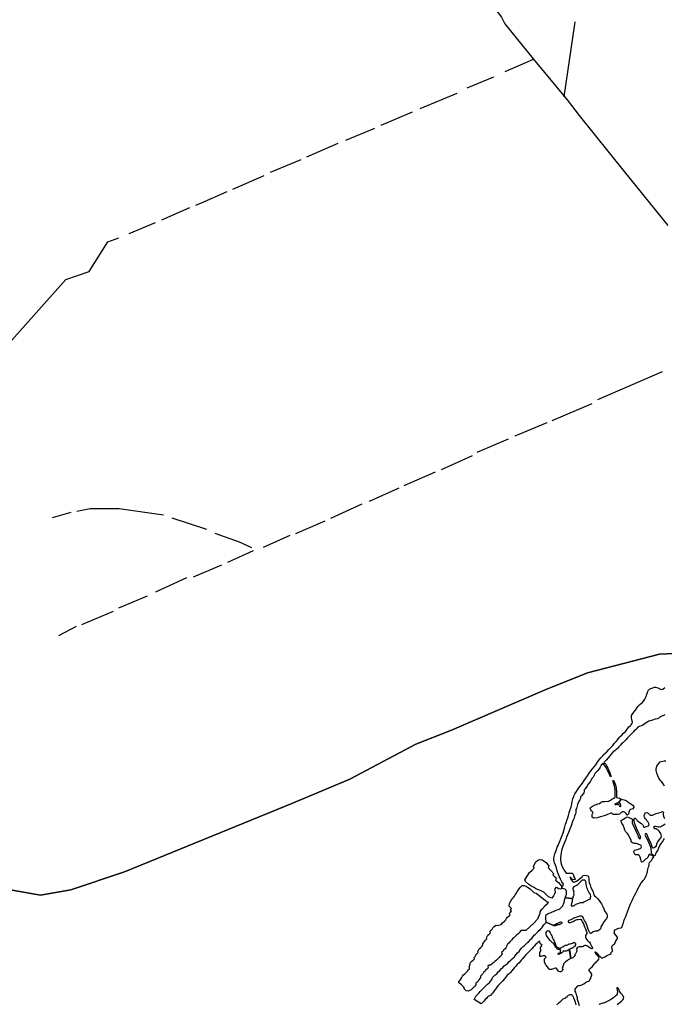
# Model space of a CAD drawing. Extents: x 662000 to 682603, y 7162645 to 7195542.
# Drawn here: x 676926 to 679002, y 7175735 to 7178905 of the extents above; entities that cross this region are included whole.
import ezdxf

# ---------------------------------------------------------------- set-up
doc = ezdxf.new("R2010")
doc.units = 0
doc.header["$MEASUREMENT"] = 0
doc.layers.add('hidrografia', color=7, linetype='Continuous')

msp = doc.modelspace()

# ---------------------------------------------------------------- linework, layer by layer
at = {"layer": 'hidrografia', "color": 4}
for points in [[(678369.65, 7179052.74), (678393.2, 7179027.42), (678411.79, 7179002.17), (678441.94, 7178959.39), (678477.53, 7178912.63), (678488.39, 7178892.17), (678579.81, 7178779.34), (678689.13, 7178647.01), (678727.48, 7178596.82), (678872.92, 7178416.23)], [(678679.84, 7178657.1), (678715.41, 7178898.62)], [(678489.34, 7178737.71), (678580.54, 7178778.46)], [(678367.58, 7178685.27), (678452.9, 7178720.82)], [(678215.61, 7178618.62), (678334.7, 7178668.39)], [(678090.11, 7178565.9), (678190.54, 7178608.01)], [(677976.09, 7178517.3), (678069.41, 7178555.52)], [(677850.83, 7178463.02), (677951.11, 7178507.36)], [(677733.91, 7178413.77), (677832.23, 7178454.78)], [(677612.31, 7178359.53), (677713.58, 7178403.63)], [(678872.92, 7178416.23), (679012.92, 7178242.03)], [(677493.67, 7178307.94), (677510.95, 7178315.38), (677593.98, 7178351.76)], [(677384.18, 7178260.76), (677474.15, 7178300.14)], [(677278.29, 7178217.25), (677363.31, 7178252.3)], [(676865.97, 7177834.31), (677074.11, 7178068.41), (677149.82, 7178094.42), (677209.46, 7178189.65), (677245.14, 7178202.56)], [(678994.71, 7177770.92), (678787.32, 7177681.48)], [(678768.36, 7177668.75), (678640.09, 7177613.92)], [(678623.59, 7177607.13), (678520.62, 7177563.98)], [(678499.67, 7177555), (678398.1, 7177512.02)], [(678383.54, 7177501.32), (678282.89, 7177456.23)], [(678263.76, 7177448.73), (678163.42, 7177404.33)], [(678147.25, 7177396.56), (678051.09, 7177354.48)], [(677090.62, 7177318.02), (677030.16, 7177301.14)], [(677389.49, 7177310.05), (677246.77, 7177330.04), (677153.34, 7177330.04), (677109.79, 7177321.76)], [(678027.41, 7177345.48), (677926.46, 7177298.87)], [(677528.42, 7177264.28), (677417.11, 7177300.72)], [(677908.48, 7177290.43), (677814.53, 7177250.31)], [(677674.07, 7177204.9), (677633.82, 7177223.26), (677555.9, 7177250.81)], [(677795.78, 7177244.05), (677710.49, 7177205.81)], [(677678.39, 7177194.86), (677594.7, 7177157.87)], [(677575.6, 7177148.85), (677484.17, 7177110.51)], [(677463.21, 7177107.8), (677362.82, 7177062.54)], [(677336.66, 7177049.64), (677243.66, 7177010.22)], [(677226.45, 7177000.03), (677125.48, 7176956.5)], [(677107.82, 7176952.01), (677051.17, 7176921.82)], [(678805.48, 7176511.02), (678799.21, 7176504.68), (678796.89, 7176500.68), (678794.25, 7176496.65), (678791.78, 7176493.45), (678785.77, 7176485.92), (678779.85, 7176478.96), (678777.51, 7176474.96), (678772.67, 7176466.94), (678770.06, 7176463.72), (678765.66, 7176455.72), (678762.76, 7176451.62), (678757.37, 7176444.36), (678752.64, 7176436.46), (678747.33, 7176429.23), (678744.22, 7176425.21), (678743.99, 7176420.46), (678743.15, 7176416.48), (678740.62, 7176413.22), (678734.87, 7176406.82), (678732.56, 7176402.81), (678732.64, 7176398.07), (678730.36, 7176394.06), (678727.95, 7176390.85), (678725.74, 7176386.85), (678722.73, 7176378.08), (678720.57, 7176370.12), (678718.88, 7176366.13), (678717.6, 7176362.15), (678716.65, 7176352.64), (678715.72, 7176348.66), (678712.85, 7176340.69), (678710.43, 7176332.73), (678708.28, 7176327.93), (678706.86, 7176324.74), (678705.69, 7176320.76), (678703.45, 7176312.8), (678699.93, 7176304.41), (678696.88, 7176296.84), (678693.07, 7176288.85), (678690.3, 7176280.88), (678686.82, 7176272.9), (678685.67, 7176268.92), (678683.06, 7176260.95), (678680.89, 7176256.95), (678678.27, 7176251.24), (678674.92, 7176243.66), (678673.55, 7176237.02), (678670.62, 7176229.05), (678669.52, 7176225.07), (678668.41, 7176215.55), (678667.38, 7176206.04), (678667.51, 7176201.29), (678668.97, 7176191.83), (678670.72, 7176183.96), (678674.55, 7176176.13), (678676.08, 7176172.2), (678678.53, 7176168.16), (678682.17, 7176164.42), (678684.32, 7176160.51), (678686.15, 7176157.91), (678691.42, 7176157.15), (678696.17, 7176157.01), (678705.65, 7176157.6), (678708.61, 7176154.69), (678709.36, 7176149.96), (678710.62, 7176146.2), (678710.64, 7176146.15), (678713.08, 7176142.93), (678714.94, 7176139), (678712.44, 7176135.82), (678707.67, 7176136.78), (678704.95, 7176138.49), (678703.66, 7176139.29), (678700.97, 7176142.66), (678697.64, 7176144.97), (678699.99, 7176141.06), (678701.52, 7176137.14), (678704.78, 7176132.39), (678707.03, 7176129.43), (678711.01, 7176128.6), (678711.7, 7176128.89), (678711.73, 7176128.92), (678718.85, 7176132.1), (678726.66, 7176136.72), (678733.65, 7176142.81), (678737.38, 7176145.8), (678739.84, 7176149.42), (678743.77, 7176150.75), (678751.71, 7176149.51), (678755.67, 7176148.86), (678757.78, 7176146.87), (678758.55, 7176140.71), (678758.52, 7176135.96), (678758.92, 7176131.22), (678759.96, 7176127.29), (678763.19, 7176119.45), (678764.22, 7176115.51), (678765.67, 7176111.59), (678769.93, 7176103.77), (678772.49, 7176095.91), (678774.22, 7176091.99), (678775.52, 7176088.06), (678777.6, 7176084.49), (678780.75, 7176081.84), (678786.83, 7176075.64), (678792.15, 7176069.47), (678794.9, 7176066.32), (678800.08, 7176058.52), (678803.55, 7176050.68), (678806.94, 7176042.84), (678809.26, 7176035.79), (678811.53, 7176032.66), (678814.65, 7176028.97), (678816.64, 7176025.85), (678818.06, 7176023.29), (678818.35, 7176020.17), (678818.35, 7176016.19), (678816.64, 7176012.22), (678814.37, 7176008.81), (678811.53, 7176005.97), (678808.31, 7176002.27), (678806.82, 7176000), (678806.39, 7175999.34), (678804.94, 7175996.13), (678803.04, 7175993.46), (678799.26, 7175987.79), (678797.89, 7175984.84), (678797.62, 7175981.67), (678796.99, 7175978.48), (678794.88, 7175975.59), (678788.66, 7175972.18), (678785.52, 7175971.24), (678779.21, 7175970.75), (678776.07, 7175969.93), (678772.94, 7175968.73), (678767.31, 7175964.13), (678764.42, 7175962.78), (678761.93, 7175965.55), (678760.79, 7175968.68), (678758.81, 7175970.99), (678757.11, 7175977.27), (678755.63, 7175980.39), (678753.49, 7175986.65), (678751.1, 7175992.91), (678750.31, 7175996.05), (678748.87, 7175999.17), (678748.6, 7175999.6), (678747.94, 7176000.65), (678744.92, 7176005.56), (678741.29, 7176011.6), (678740.39, 7176014.74), (678738.95, 7176017.86), (678735.79, 7176019.27), (678729.47, 7176019.14), (678726.33, 7176018.12), (678720.07, 7176015.7), (678713.81, 7176013.52), (678710.69, 7176012.21), (678707.59, 7176010.21), (678701.36, 7176006.77), (678698.21, 7176006.29), (678695.09, 7176004.95), (678692.68, 7176003), (678692.85, 7176000), (678692.88, 7175999.51), (678696.07, 7175998.52), (678699.22, 7175999.08), (678702.26, 7176000), (678705.67, 7176001.02), (678708.62, 7176002.22), (678714.84, 7176005.69), (678717.97, 7176007.1), (678721.1, 7176008.16), (678724.25, 7176008.79), (678730.56, 7176009.14), (678733.74, 7176008.92), (678734.86, 7176005.87), (678736.28, 7176003.17), (678738.25, 7176000.43), (678738.5, 7176000), (678741.92, 7175994.21), (678743.06, 7175991.08), (678745.08, 7175984.82), (678748.31, 7175978.58), (678749.08, 7175975.44), (678750.22, 7175972.31), (678752.08, 7175966.04), (678752.01, 7175962.87), (678750.25, 7175960.38), (678748.62, 7175957.23), (678748.04, 7175954.05), (678748.31, 7175950.89), (678749.84, 7175947.69), (678751.77, 7175944.67), (678753.97, 7175942.16), (678755.89, 7175939.25), (678761.36, 7175935.46), (678763.42, 7175932.36), (678764.73, 7175929.24), (678767.22, 7175922.73), (678768.89, 7175919.81), (678771.63, 7175915.37), (678768.04, 7175913.67), (678763.72, 7175916.45), (678759.41, 7175919.22), (678752.75, 7175923.33), (678749.76, 7175924.26), (678746.6, 7175924.27), (678743.46, 7175923.33), (678740.36, 7175921.18), (678737.23, 7175920.11), (678730.89, 7175920.36), (678727.74, 7175919.9), (678724.61, 7175918.86), (678721.25, 7175916.84), (678719.42, 7175913.62), (678720.05, 7175907.31), (678719.24, 7175904.12), (678715.74, 7175898.17), (678714.41, 7175895.27), (678713.79, 7175892.08), (678712.05, 7175889.41), (678709.96, 7175887.22), (678707.43, 7175885.4), (678704.31, 7175883.83), (678700.8, 7175882.69), (678695.9, 7175912.81), (678692.33, 7175909.24), (678689.48, 7175907.5), (678686.21, 7175906.7), (678679.88, 7175906.61), (678676.73, 7175906.11), (678674.73, 7175903.3), (678672.14, 7175900.93), (678669.09, 7175899.3), (678665.49, 7175897.3), (678663.59, 7175896.01), (678660.06, 7175896.78), (678660.28, 7175899.3), (678661.09, 7175900), (678665.26, 7175901.3), (678667.26, 7175902.53), (678667.41, 7175905.3), (678668.03, 7175907.3), (678668.69, 7175908.91), (678666.73, 7175911.3), (678663.12, 7175911.49), (678659.94, 7175911.81), (678656.79, 7175912.5), (678655.4, 7175915.62), (678653.9, 7175917.3), (678651.9, 7175919.3), (678651.04, 7175921.3), (678649.56, 7175923.36), (678649.38, 7175925.3), (678647.78, 7175929.3), (678645.04, 7175931.92), (678641.87, 7175933.58), (678637.91, 7175937.3), (678635.81, 7175939.3), (678634.54, 7175940.45), (678630.42, 7175945.94), (678627.96, 7175949.3), (678625.16, 7175953.3), (678622.65, 7175957.3), (678621.71, 7175961.3), (678622.07, 7175966.83), (678624.19, 7175970.06), (678626.45, 7175972.46), (678629.63, 7175971.72), (678631.89, 7175968.71), (678634.16, 7175965.3), (678637.74, 7175959.3), (678639.75, 7175955.3), (678640.48, 7175953.3), (678640.57, 7175950.48), (678642.72, 7175947.3), (678644.66, 7175943.3), (678647.03, 7175939.3), (678648.16, 7175935.98), (678650.68, 7175931.3), (678651.2, 7175927.3), (678654.24, 7175921.13), (678659.75, 7175918.04), (678662.98, 7175915.85), (678666.56, 7175915.96), (678669.51, 7175917.64), (678675.5, 7175920.49), (678676.81, 7175921.3), (678679.79, 7175923.3), (678683.65, 7175925.3), (678687.99, 7175926.02), (678690.87, 7175926.99), (678693.44, 7175928.99), (678696.58, 7175929.97), (678699.18, 7175929.74), (678702.81, 7175931.3), (678706, 7175932.36), (678708.16, 7175933.3), (678712.24, 7175935.19), (678715.47, 7175933.3), (678715.65, 7175931.3), (678715.64, 7175926.95), (678713.04, 7175921.3), (678710.26, 7175918.88), (678707.26, 7175916.84), (678704.08, 7175915.3), (678700.58, 7175914.81), (678696.56, 7175912.58), (678700.8, 7175882.69), (678694.94, 7175879.61), (678691.85, 7175877.14), (678689.05, 7175875.5), (678683.3, 7175872.1), (678680.88, 7175868.93), (678678.39, 7175866.48), (678677.83, 7175863.29), (678675.37, 7175856.89), (678673.78, 7175853.68), (678673.06, 7175850.49), (678675.13, 7175847.39), (678673.86, 7175844.44), (678672.03, 7175841.75), (678669.25, 7175839.83), (678666.1, 7175839.58), (678662.89, 7175840.78), (678660.44, 7175843.29), (678656.26, 7175849.19), (678653.87, 7175851.27), (678650.69, 7175851.76), (678647.55, 7175851.09), (678642.1, 7175848.2), (678639.06, 7175847.5), (678638.95, 7175847.47), (678635.79, 7175847.39), (678632.39, 7175847.67), (678630.02, 7175849.97), (678628.16, 7175853.08), (678626.05, 7175855.52), (678621.93, 7175860.89), (678619.48, 7175863.29), (678617.98, 7175866.22), (678616.05, 7175872.49), (678615.82, 7175875.65), (678615.84, 7175878.99), (678616.56, 7175882), (678618.85, 7175884.11), (678621.3, 7175886.89), (678619.48, 7175889.39), (678617.04, 7175891.63), (678613.87, 7175891.66), (678610.72, 7175891.21), (678604.45, 7175889.16), (678601.05, 7175889.44), (678600.72, 7175895.76), (678600.78, 7175898.93), (678601.39, 7175902.11), (678603.18, 7175904.94), (678604.28, 7175907.74), (678604.31, 7175910.9), (678603.77, 7175914.05), (678603.62, 7175917.21), (678604.44, 7175920.4), (678608.85, 7175925.29), (678608.01, 7175928.17), (678604.83, 7175928.9), (678602.52, 7175931.42), (678601.39, 7175937.92), (678598.24, 7175937.46), (678595.79, 7175935.17), (678593.83, 7175932.74), (678591.31, 7175931.05), (678588.69, 7175928.63), (678584.41, 7175923.74), (678579.89, 7175919.28), (678575.12, 7175913.97), (678569.83, 7175909.03), (678565.06, 7175903.38), (678560.48, 7175898.49), (678554.93, 7175893.58), (678545.81, 7175882.22), (678540.73, 7175877.11), (678538.37, 7175874.08), (678533.88, 7175868.27), (678528.49, 7175863.28), (678523.64, 7175858.6), (678519.29, 7175853.61), (678515.05, 7175848.06), (678511.19, 7175843.19), (678507.1, 7175838.17), (678502.49, 7175833.81), (678496.3, 7175829.02), (678493.91, 7175826.05), (678490.14, 7175821.19), (678486.41, 7175816.23), (678481.53, 7175810.64), (678477.07, 7175805.76), (678472.57, 7175800.87), (678469.54, 7175798.33), (678467.19, 7175795.96), (678462.68, 7175789.94), (678458.7, 7175783.83), (678456.61, 7175781.38), (678452.05, 7175774.93), (678450.1, 7175772.5), (678445.96, 7175767.42), (678442.87, 7175764.87), (678436.64, 7175761.37), (678434, 7175759.35), (678431.58, 7175756.9), (678429.74, 7175754.35), (678424.84, 7175750.36), (678420.53, 7175745.07), (678415.92, 7175740.39), (678412, 7175736.6), (678389.49, 7175751.22), (678392.3, 7175754.91), (678395.51, 7175761.07), (678399.62, 7175766.21), (678404.7, 7175771.1), (678409.3, 7175775.99), (678413.54, 7175780.88), (678418.48, 7175786.17), (678423.1, 7175790.63), (678427.7, 7175795.28), (678432.93, 7175800.46), (678437.7, 7175804.56), (678440.02, 7175806.63), (678442.67, 7175809.46), (678444.47, 7175811.89), (678446.43, 7175815.11), (678449.06, 7175821.37), (678450.92, 7175823.95), (678453.64, 7175827), (678456.73, 7175829.33), (678459.84, 7175831.25), (678462.59, 7175833.8), (678467.42, 7175839.49), (678472.1, 7175844.22), (678476.7, 7175849.03), (678481.86, 7175854.17), (678486.69, 7175858.93), (678492.87, 7175863.8), (678498.28, 7175868.09), (678502.89, 7175872.66), (678507.49, 7175877.43), (678509.74, 7175879.54), (678511.88, 7175881.98), (678519.04, 7175887.98), (678521.15, 7175890.18), (678524.98, 7175895.83), (678529.51, 7175900.72), (678534.1, 7175905.6), (678538.03, 7175910.47), (678542.28, 7175916.14), (678544.16, 7175918.57), (678547.54, 7175921.28), (678550.21, 7175923.96), (678555.12, 7175928.2), (678561.37, 7175934), (678565.61, 7175938.02), (678572.7, 7175944.69), (678575, 7175946.97), (678578.78, 7175952.06), (678581.08, 7175955.17), (678583.38, 7175957.49), (678586.02, 7175960.25), (678588.72, 7175961.86), (678590.29, 7175964.68), (678592.59, 7175966.88), (678595.69, 7175969.15), (678597.95, 7175972.43), (678603.63, 7175976.56), (678605.65, 7175979.7), (678607.97, 7175981.66), (678610.12, 7175984.67), (678613.98, 7175991.11), (678616.08, 7175993.55), (678618.62, 7175995.64), (678620.92, 7175997.98), (678621.7, 7175999.61), (678645.36, 7175988.9), (678647.82, 7175988.48), (678648.9, 7175988.73), (678652.03, 7175989.31), (678655.18, 7175990.44), (678658.3, 7175991.81), (678660.18, 7175992.11), (678663.56, 7175992.69), (678666.36, 7175993.92), (678669.17, 7175994.66), (678671.08, 7175995.3), (678672.98, 7175997.66), (678673.12, 7175998.78), (678669.85, 7175999.73), (678667.77, 7175999.85), (678664.88, 7175998.54), (678662.12, 7175997.3), (678660.02, 7175996.06), (678657.41, 7175995.09), (678655.73, 7175994.66), (678654.27, 7175994.22), (678652.72, 7175993.3), (678651.39, 7175992.25), (678648.81, 7175991.12), (678646.67, 7175990.13), (678645.36, 7175988.9), (678621.7, 7175999.61), (678621.84, 7176000.65), (678622.01, 7176000.85), (678620.72, 7176011.93), (678620.16, 7176016.19), (678620.16, 7176019.32), (678621.58, 7176023.01), (678624.98, 7176025.85), (678628.39, 7176027.55), (678631.06, 7176028.72), (678637.33, 7176030.87), (678640.07, 7176032.26), (678640.83, 7176032.5), (678644.97, 7176033.63), (678648.88, 7176035.75), (678657.51, 7176039.16), (678661.44, 7176040.44), (678665.35, 7176042.64), (678672.34, 7176048.65), (678675.04, 7176052.72), (678678.69, 7176060.71), (678680.46, 7176068.66), (678682.14, 7176075.39), (678682.46, 7176076.8), (678682.75, 7176078.16), (678705.93, 7176076.34), (678705.87, 7176075.22), (678705.49, 7176071.87), (678705.04, 7176066.74), (678703.18, 7176059.3), (678701.9, 7176054.65), (678701.63, 7176052.65), (678706.07, 7176052.23), (678710.05, 7176052.65), (678713.04, 7176054.65), (678720.04, 7176058.22), (678724.22, 7176059.7), (678729.62, 7176062), (678732.46, 7176062.67), (678739.86, 7176062.65), (678745.2, 7176066.5), (678750.57, 7176068.8), (678755.5, 7176070.65), (678758.22, 7176072.65), (678764.2, 7176074.65), (678764.84, 7176079.08), (678765.6, 7176082.65), (678764.68, 7176086.37), (678764.04, 7176088.37), (678763.19, 7176090.37), (678762.12, 7176092.37), (678759.11, 7176096.37), (678757.48, 7176098.37), (678755.85, 7176102.37), (678754.46, 7176106.59), (678753.59, 7176108.59), (678752.46, 7176112.59), (678751.68, 7176116.59), (678750.52, 7176120.89), (678749.87, 7176124.89), (678748.83, 7176130.89), (678747.93, 7176132.89), (678746.26, 7176134.89), (678741.82, 7176135.4), (678738.1, 7176134.89), (678735.36, 7176132.89), (678730.9, 7176128.89), (678726.07, 7176122.89), (678724.59, 7176120.89), (678721.29, 7176118.89), (678716.96, 7176116.89), (678712.59, 7176114.89), (678710.02, 7176112.89), (678707.59, 7176108.89), (678707.19, 7176106.89), (678710.23, 7176096.89), (678710.13, 7176092.89), (678710.18, 7176088.89), (678709.19, 7176084.89), (678708.17, 7176081.91), (678706.99, 7176078.89), (678705.93, 7176076.34), (678682.75, 7176078.16), (678683.39, 7176080.15), (678684.27, 7176081.74), (678685.65, 7176084.93), (678687, 7176088.7), (678687.47, 7176093.33), (678686.8, 7176098.76), (678686.19, 7176101.66), (678684.67, 7176104.25), (678682.38, 7176105.62), (678677.05, 7176106.99), (678673.69, 7176108.21), (678673.08, 7176111.11), (678674.46, 7176116.2), (678675.01, 7176116.31), (678676.43, 7176117.68), (678676.94, 7176122.38), (678672.04, 7176129.73), (678668.08, 7176138.02), (678664.76, 7176146.08), (678661.15, 7176153.69), (678657.63, 7176161.53), (678656.52, 7176165.46), (678655.32, 7176174.93), (678651.54, 7176182.76), (678648.25, 7176190.6), (678647.08, 7176195.33), (678646.35, 7176200.06), (678646.28, 7176204.8), (678647.09, 7176208.77), (678648.7, 7176217.51), (678650.54, 7176221.51), (678651.58, 7176224.94), (678653.49, 7176230.35), (678657.08, 7176240.98), (678660.42, 7176247), (678662.88, 7176253.25), (678665.11, 7176257.93), (678667.04, 7176263.05), (678670.41, 7176270.97), (678673.24, 7176278.94), (678676.16, 7176286.91), (678678.56, 7176294.88), (678680.72, 7176302.83), (678682.5, 7176310.78), (678683.78, 7176314.76), (678686.67, 7176322.74), (678688.31, 7176327.52), (678691.05, 7176335.49), (678693.36, 7176343.44), (678695.2, 7176351.39), (678697.64, 7176359.36), (678701.1, 7176367.34), (678702.35, 7176371.32), (678704.51, 7176379.28), (678705.05, 7176388.45), (678707.47, 7176397.16), (678710.22, 7176403.83), (678711.89, 7176408.71), (678714.27, 7176412.71), (678719.76, 7176420.74), (678724.74, 7176428.75), (678730.03, 7176435.98), (678734.54, 7176442.26), (678738.07, 7176447.23), (678743.89, 7176455.26), (678749.41, 7176463.29), (678755.11, 7176471.32), (678760.3, 7176479.34), (678765.73, 7176486.57), (678771.19, 7176493.81), (678776.25, 7176500.24), (678781.45, 7176506.68), (678787.26, 7176514.72), (678792.37, 7176522.73), (678797.77, 7176529.18), (678803.97, 7176535.64), (678806.92, 7176539.65), (678810.68, 7176542.98), (678817, 7176548.57), (678823.87, 7176555.23), (678830.06, 7176561.69), (678835.82, 7176567.95), (678841.11, 7176574.39), (678847.06, 7176581.08), (678852.48, 7176587.29), (678858.06, 7176595.32), (678861.05, 7176598.54), (678864.82, 7176601.99), (678871.02, 7176607.84), (678877.22, 7176613.98), (678880.3, 7176618), (678885.29, 7176625.16), (678888.02, 7176628.38), (678891.89, 7176631.33), (678894.99, 7176634.52), (678897.56, 7176638.07), (678899.94, 7176642.06), (678899.96, 7176642.17), (678898.78, 7176647.59), (678897.38, 7176651.52), (678896.12, 7176660.2), (678896.33, 7176664.95), (678898.22, 7176668.72), (678903.61, 7176675.99), (678909.65, 7176682.63), (678915.05, 7176690.66), (678918.25, 7176694.65), (678924.44, 7176700.99), (678928.33, 7176704.29), (678931.43, 7176707.41), (678936.81, 7176714.76), (678939.58, 7176718.07), (678942, 7176722.07), (678943.46, 7176726.06), (678944.64, 7176730.83), (678947.97, 7176738.81), (678949.52, 7176742.8), (678950.14, 7176743.98), (678950.27, 7176744.06), (678950.14, 7176743.98), (678951.64, 7176746.8), (678954.27, 7176749.84), (678958.18, 7176751.84), (678965.29, 7176753.99), (678965.31, 7176754.06), (678969.96, 7176755.87), (678973.9, 7176756.67), (678981.43, 7176754.31), (678989.49, 7176749.97), (678993.85, 7176748.64), (678997.79, 7176749.42), (679003.99, 7176755.43)], [(679003.48, 7176667.03), (678999.68, 7176665.54), (678991.73, 7176661.44), (678987.81, 7176659.31), (678983.92, 7176656.56), (678980.01, 7176654.51), (678972.13, 7176652.73), (678964.28, 7176650.12), (678956.4, 7176648.34), (678952.49, 7176647.14), (678948.56, 7176645.02), (678940.79, 7176639.77), (678933.14, 7176634.08), (678929.06, 7176631.77), (678921.18, 7176630.11), (678918.08, 7176627.44), (678917.29, 7176627.32), (678911.89, 7176620.91), (678908.77, 7176618.39), (678905.22, 7176616.08), (678903.37, 7176612.08), (678896.37, 7176606.32), (678893.28, 7176602.86), (678886.8, 7176596.71), (678883.99, 7176593.3), (678877.65, 7176587.02), (678874.69, 7176583.64), (678868.5, 7176577.3), (678864.61, 7176573.93), (678861.95, 7176570.87), (678855.14, 7176564.4), (678850.23, 7176557.97), (678846.81, 7176555.34), (678843.7, 7176552.29), (678836.51, 7176546.6), (678830.52, 7176540.13), (678827.44, 7176536.03), (678821.16, 7176528.88), (678815, 7176521.63), (678811.85, 7176517.61), (678808.77, 7176514.38), (678807.3, 7176512.88), (678811.37, 7176510.24), (678813.44, 7176508.15), (678815.17, 7176505.81), (678817.29, 7176501.11), (678819.67, 7176495.62), (678822.39, 7176490.14), (678824.89, 7176484.65), (678826.17, 7176481.47), (678827.23, 7176478.57), (678828, 7176476.29), (678829.22, 7176473.7), (678831.2, 7176469.12), (678829.37, 7176468.66), (678828.3, 7176467.75), (678825.56, 7176475.07), (678820.37, 7176485.52), (678817.45, 7176492.01), (678813.56, 7176498.5), (678809.34, 7176505.32), (678805.48, 7176511.02)], [(679003.04, 7176437.77), (679000.74, 7176441.67), (678997.87, 7176444.66), (678992.59, 7176452.24), (678989.33, 7176455.67), (678984.87, 7176463.49), (678980.88, 7176471.32), (678977.74, 7176479.16), (678976.25, 7176487.84), (678976.27, 7176492.58), (678976.89, 7176497.34), (678978.07, 7176502.11), (678979.97, 7176505.66), (678982.92, 7176509.34), (678989.25, 7176515.58), (678993.17, 7176517.34), (679001.84, 7176518.99), (679006.58, 7176519.51)], [(678835.92, 7176454.64), (678838.82, 7176456.47), (678842.11, 7176449.5), (678843.41, 7176443.99), (678845.68, 7176437.5), (678846.79, 7176430.55), (678846.98, 7176427.76), (678847.67, 7176422.8), (678847.67, 7176417.45), (678848.38, 7176401.03), (678857.92, 7176398.45), (678863, 7176395.56), (678855.26, 7176384.59), (678856.98, 7176383.9), (678858.81, 7176383.04), (678859.61, 7176381.56), (678860.39, 7176379.87), (678860.89, 7176377.56), (678861.25, 7176375.56), (678861.39, 7176374.56), (678861.48, 7176371.9), (678860.25, 7176369.56), (678858.8, 7176371.56), (678858.32, 7176372.97), (678857.88, 7176374.22), (678857.12, 7176376.03), (678856.03, 7176377.56), (678855.21, 7176378.07), (678853.32, 7176378.78), (678852.53, 7176378.83), (678850.58, 7176378.9), (678849.76, 7176378.68), (678847.22, 7176377.74), (678845.77, 7176377.34), (678844.09, 7176377.56), (678843.4, 7176378.28), (678842.68, 7176379.21), (678843.27, 7176380.65), (678845.63, 7176381.86), (678847.83, 7176382.53), (678850.14, 7176383.4), (678852.76, 7176384.21), (678855.26, 7176384.59), (678863, 7176395.56), (678877.16, 7176392.55), (678884.05, 7176388.49), (678888.99, 7176384.25), (678893.76, 7176380.37), (678900.65, 7176376.5), (678902.77, 7176373.18), (678904, 7176369.49), (678900.29, 7176364.33), (678897.29, 7176363.03), (678893.58, 7176361.93), (678891.11, 7176360.82), (678889.52, 7176359.53), (678888.46, 7176357.5), (678887.93, 7176354.36), (678888.29, 7176351.41), (678886.34, 7176347.91), (678884.76, 7176345.88), (678882.46, 7176343.85), (678881.05, 7176343.85), (678880.52, 7176346.25), (678879.1, 7176349.38), (678874.51, 7176353.81), (678871.34, 7176355.29), (678867.27, 7176354.55), (678862.68, 7176352.89), (678857.39, 7176347.54), (678852.62, 7176346.43), (678837.61, 7176345.88), (678835.67, 7176348.28), (678833.2, 7176350.12), (678829.66, 7176350.86), (678824.72, 7176348.65), (678819.42, 7176346.06), (678811.12, 7176343.11), (678796.11, 7176338.32), (678785.34, 7176336.1), (678776.69, 7176334.44), (678772.63, 7176335.18), (678770.16, 7176337.76), (678769.27, 7176340.71), (678769.63, 7176346.25), (678770.69, 7176348.09), (678772.45, 7176350.12), (678772.28, 7176353.26), (678771.57, 7176354.73), (678770.16, 7176355.47), (678767.16, 7176357.68), (678765.04, 7176360.82), (678763.98, 7176363.59), (678763.8, 7176366.17), (678764.86, 7176368.57), (678770.73, 7176372.98), (678774.61, 7176375.14), (678779.21, 7176377.29), (678783.23, 7176379.02), (678787.69, 7176381.03), (678792.86, 7176382.18), (678797.53, 7176384.99), (678800.18, 7176387.38), (678803, 7176388.12), (678810.77, 7176388.67), (678820.66, 7176388.86), (678824.19, 7176389.04), (678826.13, 7176390.89), (678828.6, 7176392.18), (678832.84, 7176395.32), (678839.55, 7176398.64), (678843.97, 7176402.14), (678843.97, 7176408.97), (678843.79, 7176418), (678843.61, 7176424.28), (678842.44, 7176432.95), (678841.46, 7176437.5), (678839.84, 7176443.66), (678838.32, 7176447.52), (678836.92, 7176452.75), (678835.92, 7176454.64)], [(678729.14, 7175730.09), (678726.91, 7175737.45), (678724.67, 7175743.92), (678722.89, 7175751.06), (678722, 7175755.97), (678720.66, 7175762.89), (678719.32, 7175767.13), (678718.43, 7175769.13), (678716.64, 7175774.26), (678715.46, 7175777.4), (678714.67, 7175780.55), (678715.37, 7175783.73), (678717.12, 7175786.95), (678719.05, 7175789.54), (678723.65, 7175794.34), (678726.76, 7175796), (678729.93, 7175795.88), (678736.19, 7175798.29), (678742.42, 7175801.66), (678748.63, 7175805.62), (678751.74, 7175807.3), (678754.87, 7175808.25), (678758, 7175809.64), (678760.8, 7175812.02), (678762.65, 7175814.45), (678764.1, 7175817.16), (678765.18, 7175820.06), (678766.85, 7175823.28), (678768.07, 7175826.48), (678768.78, 7175829.67), (678768.28, 7175832.82), (678766.45, 7175835.92), (678764.06, 7175839.02), (678761.76, 7175841.32), (678759.98, 7175844.43), (678760.2, 7175847.6), (678762.31, 7175849.87), (678764.62, 7175851.94), (678769.4, 7175855.79), (678775.99, 7175864.17), (678779.56, 7175868.19), (678782.01, 7175871.09), (678784.24, 7175872.87), (678786.92, 7175875.32), (678791.15, 7175880.98), (678791.95, 7175884.17), (678788.79, 7175889.95), (678786.85, 7175892.72), (678784.46, 7175895.02), (678780.4, 7175901.23), (678778.57, 7175903.14), (678780.67, 7175904.43), (678783.69, 7175901.27), (678785.54, 7175898.22), (678788.75, 7175896.74), (678790.26, 7175893.53), (678795.71, 7175889.04), (678797.86, 7175886.73), (678800.83, 7175884.14), (678803.98, 7175884.65), (678810.21, 7175888.06), (678815.66, 7175890.85), (678821.89, 7175894.06), (678828.13, 7175896.92), (678830.58, 7175898.8), (678831.43, 7175901.99), (678835.46, 7175906.86), (678835.37, 7175910.02), (678834.14, 7175913.15), (678832.8, 7175920.23), (678833.64, 7175923.87), (678836.08, 7175925.87), (678838.42, 7175928.31), (678841.36, 7175930.35), (678843.72, 7175933.22), (678845.33, 7175936.44), (678846.29, 7175939.63), (678850.5, 7175944.51), (678851.7, 7175947.71), (678850.98, 7175950.85), (678846.87, 7175957.2), (678842.23, 7175962.45), (678840.64, 7175965.57), (678841.16, 7175968.75), (678841.32, 7175971.92), (678843.18, 7175974.63), (678846.28, 7175976.57), (678852.53, 7175979.43), (678855.66, 7175980.3), (678861.96, 7175981.5), (678865.09, 7175982.93), (678867.25, 7175989.45), (678869.43, 7175995.82), (678870.39, 7175997.9), (678871.11, 7176000.07), (678871.65, 7176001.7), (678872.11, 7176003.95), (678873.01, 7176005.85), (678875.39, 7176011.73), (678877.8, 7176018.13), (678878.74, 7176021.32), (678880.09, 7176024.34), (678883.65, 7176032.58), (678886.33, 7176041.34), (678887.5, 7176045.32), (678890.93, 7176053.31), (678894.06, 7176061.28), (678898.96, 7176069.21), (678902.3, 7176077.28), (678906.05, 7176085.27), (678910.13, 7176093.26), (678914.74, 7176101.27), (678917.71, 7176109.25), (678922.49, 7176116.35), (678926.98, 7176124.47), (678929.36, 7176128.13), (678935.23, 7176134.93), (678938.21, 7176138.16), (678940.5, 7176142.16), (678943.76, 7176150.14), (678945.61, 7176154.13), (678946.93, 7176158.06), (678947.77, 7176162.09), (678948.83, 7176170.82), (678950.1, 7176174.8), (678951.87, 7176178.79), (678953.21, 7176182.77), (678953.63, 7176187.53), (678954.9, 7176191.51), (678961.01, 7176198.76), (678963.25, 7176202.76), (678968.23, 7176209.99), (678966.61, 7176211.74), (678961.57, 7176214.07), (678957.91, 7176216.1), (678955.13, 7176219.81), (678952.74, 7176215.99), (678949.24, 7176208.01), (678945.94, 7176204.92), (678942.38, 7176203.12), (678938.91, 7176200.79), (678935.83, 7176196.72), (678933.36, 7176193.43), (678928.97, 7176193.34), (678926.1, 7176201.19), (678924.16, 7176209.06), (678922.41, 7176213.77), (678918.81, 7176216.2), (678909.32, 7176216.16), (678906.49, 7176219.77), (678904.71, 7176223.68), (678904.33, 7176228.42), (678906.61, 7176231.9), (678914.48, 7176233.94), (678918.42, 7176234.69), (678926.18, 7176238.37), (678928.43, 7176242.38), (678927.37, 7176246.31), (678923.67, 7176248.21), (678919.7, 7176249.31), (678915.68, 7176252.19), (678910.92, 7176252.64), (678906.18, 7176252.55), (678900.11, 7176255.24), (678896.92, 7176256.83), (678895.76, 7176258.38), (678895.78, 7176262.26), (678891.95, 7176270.09), (678887.95, 7176277.92), (678885.79, 7176281.47), (678883.35, 7176284.73), (678877.03, 7176291.93), (678875.21, 7176295.66), (678872.49, 7176303.7), (678869.08, 7176311.54), (678864.86, 7176318.57), (678862.91, 7176322.48), (678863.02, 7176327.23), (678866.59, 7176329.65), (678870.4, 7176331.34), (678878.11, 7176336.25), (678882, 7176338.71), (678886.2, 7176337.21), (678890.2, 7176335.19), (678894.18, 7176334.25), (678897.64, 7176331.92), (678900.4, 7176328.81), (678898.5, 7176324.02), (678898.61, 7176319.28), (678902.2, 7176311.44), (678905.89, 7176303.75), (678909.79, 7176295.78), (678913.01, 7176287.94), (678916.54, 7176280.1), (678919.48, 7176272.25), (678921.67, 7176268.38), (678925.93, 7176269.22), (678925.11, 7176273.95), (678923.92, 7176277.88), (678920.33, 7176285.72), (678918.85, 7176289.46), (678914.6, 7176297.46), (678911.31, 7176305.31), (678908.38, 7176313.16), (678906.49, 7176321.03), (678905.19, 7176325.75), (678904.65, 7176330.48), (678906.04, 7176334.47), (678907.74, 7176334.33), (678910.64, 7176332.5), (678912.77, 7176330.22), (678914.08, 7176328.5), (678917.09, 7176325.21), (678920.53, 7176322.34), (678928.56, 7176317.03), (678931.58, 7176313.64), (678935.89, 7176305.82), (678939.88, 7176305.38), (678943.6, 7176307.57), (678951.66, 7176309.51), (678953.15, 7176313.31), (678952.38, 7176317.25), (678950.12, 7176321.15), (678946.59, 7176324.99), (678944.41, 7176328.94), (678941.68, 7176332.75), (678938.9, 7176335.95), (678937.48, 7176339.87), (678936.89, 7176344.61), (678938.97, 7176348.49), (678941.86, 7176351.83), (678946.01, 7176352.26), (678950, 7176350.42), (678956.04, 7176344.22), (678960.43, 7176343.7), (678964.37, 7176344.61), (678968.17, 7176346.06), (678976.12, 7176349.9), (678983.99, 7176352.13), (678991.86, 7176354.19), (678995.78, 7176355.46), (678999.45, 7176353.83), (678998.65, 7176349.86), (678998.38, 7176345.11), (679000.79, 7176337.25), (679003.14, 7176333.34)], [(679005.32, 7176315.72), (679001.62, 7176313.53), (678998.31, 7176310.74), (678994.38, 7176309.21), (678990.52, 7176306.97), (678986.55, 7176305.76), (678981.8, 7176305.74), (678973.85, 7176307.36), (678969.11, 7176307.37), (678966.75, 7176304.1), (678970.81, 7176301.65), (678974.78, 7176300.85), (678978.77, 7176299.2), (678982.36, 7176296.52), (678984.44, 7176292.89), (678987.69, 7176288.72), (678990.15, 7176284.96), (678991.38, 7176280.88), (678991.48, 7176276.14), (678990.92, 7176272.17), (678985.68, 7176265.73), (678980.12, 7176258.5), (678977.68, 7176254.49), (678976.45, 7176250.51), (678975.94, 7176245.97), (678973.64, 7176242.15), (678969.87, 7176239.29), (678965.83, 7176237.45), (678962.94, 7176240.73), (678960.49, 7176248.59), (678959.47, 7176252.52), (678955.44, 7176260.35), (678952.65, 7176268.2), (678949.35, 7176276.04), (678947.91, 7176279.97), (678945.17, 7176283.87), (678941.1, 7176284.88), (678939.67, 7176280.59), (678941.07, 7176276.66), (678945.39, 7176268.93), (678949.46, 7176261.02), (678951.18, 7176257.15), (678953.9, 7176249.24), (678957.33, 7176241.4), (678958.5, 7176237.47), (678958.71, 7176232.73), (678959.56, 7176228.79), (678959.84, 7176224.05), (678962, 7176220.19), (678964.71, 7176216.3), (678967.59, 7176213.78), (678973.23, 7176215.34), (678975, 7176219.22), (678976.3, 7176222.82), (678981.01, 7176230.37), (678984.6, 7176238.81), (678987.79, 7176246.53), (678990.87, 7176250.72), (678995.85, 7176258.83), (679000.83, 7176265.78), (679003.05, 7176269.26)], [(678552.68, 7176135.64), (678560.38, 7176147.46), (678567.96, 7176159.33), (678576.31, 7176166.99), (678582.99, 7176173.15), (678580.68, 7176179.32), (678586.84, 7176192.42), (678594.29, 7176199.61), (678600.72, 7176201.67), (678608.94, 7176200.13), (678621.27, 7176191.39), (678630.52, 7176179.57), (678628.2, 7176175.21), (678636.68, 7176166.47), (678646.19, 7176155.68), (678643.1, 7176151.57), (678648.5, 7176147.2), (678653.12, 7176143.09), (678653.64, 7176139.5), (678651.84, 7176134.62), (678661.09, 7176126.91), (678666.22, 7176120.74), (678671.36, 7176115.61), (678670.85, 7176112.01), (678671.36, 7176107.13), (678666.74, 7176105.59), (678660.83, 7176107.13), (678656.72, 7176110.21), (678652.61, 7176110.98), (678649.27, 7176107.39), (678649.78, 7176102.76), (678650.55, 7176096.34), (678648.24, 7176091.2), (678645.67, 7176084.01), (678640.28, 7176077.07), (678629.49, 7176081.7), (678619.21, 7176091.46), (678613.56, 7176096.34), (678605.6, 7176100.19), (678597.38, 7176103.53), (678588.64, 7176106.62), (678583.25, 7176111.24), (678572.71, 7176116.89), (678565.26, 7176121.26), (678554.73, 7176130.25), (678552.68, 7176135.64)], [(678503.3, 7176059.61), (678505.97, 7176063.59), (678509.79, 7176071.57), (678513.05, 7176075.57), (678516.1, 7176079.55), (678519.12, 7176083.55), (678521.96, 7176087.53), (678524.56, 7176092.37), (678528.82, 7176099.51), (678534.09, 7176107.49), (678537.95, 7176111.47), (678543.95, 7176118.24), (678550.53, 7176118.24), (678558.17, 7176114.29), (678570.54, 7176106.91), (678581.96, 7176095.51), (678589.77, 7176093.48), (678598.46, 7176087.16), (678610.04, 7176077.42), (678618.47, 7176070.31), (678623.47, 7176064.78), (678628.48, 7176064.78), (678625.58, 7176058.99), (678617.15, 7176050.83), (678608.73, 7176041.87), (678605.9, 7176039.65), (678601.35, 7176033.18), (678601.09, 7176027.65), (678598.72, 7176022.12), (678596.09, 7176015.28), (678593.19, 7176009.75), (678581.87, 7175996.58), (678569.49, 7175984.73), (678555.87, 7175973.2), (678549.29, 7175972.94), (678545.28, 7175972.6), (678542.37, 7175972.43), (678538.01, 7175969.52), (678534.1, 7175965.51), (678530.08, 7175961.53), (678525.59, 7175957.53), (678521.18, 7175953.55), (678516.98, 7175949.55), (678513.35, 7175945.57), (678510.08, 7175941.57), (678506.02, 7175937.59), (678502.12, 7175933.59), (678498.1, 7175929.61), (678496.19, 7175927.3), (678495.14, 7175923.3), (678492.1, 7175917.63), (678490.03, 7175913.65), (678484.03, 7175909.65), (678481.86, 7175905.67), (678478.1, 7175901.67), (678479.8, 7175897.69), (678477.09, 7175893.69), (678474.04, 7175889.71), (678470.14, 7175885.71), (678466.12, 7175881.73), (678462.04, 7175877.73), (678457.64, 7175873.75), (678452.94, 7175869.75), (678447.77, 7175865.77), (678442.18, 7175861.77), (678438.16, 7175861.77), (678434.14, 7175857.79), (678434.99, 7175853.79), (678432.45, 7175849.81), (678426.9, 7175845.81), (678424.76, 7175841.83), (678419.46, 7175837.83), (678417.42, 7175833.85), (678414.14, 7175829.85), (678410.08, 7175825.87), (678410.24, 7175821.87), (678407.39, 7175817.89), (678404.52, 7175813.89), (678402.13, 7175809.91), (678398.15, 7175805.91), (678394.69, 7175802.87), (678394.97, 7175797.93), (678391.8, 7175793.95), (678380.03, 7175781.97), (678370.18, 7175777.99), (678364.18, 7175778.85), (678358.23, 7175783.69), (678355.99, 7175790.01), (678353.39, 7175794.1), (678348.93, 7175798.19), (678343.35, 7175802.28), (678340.38, 7175804.14), (678340.68, 7175807.15), (678343.41, 7175811.76), (678346.75, 7175816.29), (678350.08, 7175821.87), (678352.46, 7175825.87), (678355.41, 7175829.85), (678359.4, 7175833.85), (678363.51, 7175837.83), (678368.24, 7175841.83), (678371.14, 7175845.81), (678374.25, 7175849.81), (678374.85, 7175857.79), (678376.29, 7175865.77), (678378.28, 7175869.75), (678382.22, 7175873.75), (678386.12, 7175877.73), (678390.24, 7175881.73), (678390.17, 7175885.71), (678392.95, 7175889.71), (678394.91, 7175893.69), (678398.21, 7175897.69), (678402.11, 7175901.67), (678401.43, 7175905.67), (678403.09, 7175909.65), (678406.23, 7175913.65), (678410.08, 7175917.63), (678414.2, 7175921.63), (678418.1, 7175925.61), (678417.74, 7175929.61), (678420.19, 7175933.59), (678426.07, 7175941.57), (678430.19, 7175945.57), (678429.64, 7175949.55), (678431.91, 7175953.55), (678434.14, 7175957.53), (678438.21, 7175961.53), (678442.06, 7175965.51), (678440.65, 7175969.51), (678444.25, 7175973.49), (678447.47, 7175977.49), (678450.32, 7175981.47), (678454.2, 7175985.47), (678458.05, 7175989.45), (678468.27, 7175990.46), (678476.48, 7175992.68), (678480.75, 7175997.47), (678488.47, 7176003.75), (678491.15, 7176007.73), (678494.29, 7176011.73), (678497.07, 7176015.5), (678502.07, 7176019.71), (678505.97, 7176023.69), (678503.94, 7176027.69), (678505.97, 7176031.67), (678510.09, 7176035.67), (678507.13, 7176039.65), (678510.09, 7176043.65), (678505.97, 7176047.63), (678502.89, 7176051.63), (678503.3, 7176059.61)], [(678655.87, 7175733.7), (678658.16, 7175736.24), (678660.82, 7175739.35), (678663.54, 7175741.56), (678668.96, 7175745.46), (678671.26, 7175747.7), (678676.84, 7175752.49), (678682.9, 7175755.48), (678685.26, 7175757.5), (678688.68, 7175760.17), (678691.2, 7175762.19), (678693.98, 7175764.2), (678696.5, 7175765.46), (678699.27, 7175766.47), (678701.79, 7175766.98), (678704.56, 7175765.46), (678705.57, 7175763.45), (678708.09, 7175760.67), (678710.11, 7175756.14), (678713.07, 7175748.61), (678715.08, 7175742.14), (678715.97, 7175738.12), (678716.87, 7175734.11)], [(678850.5, 7175734.55), (678854.74, 7175738.35), (678859.87, 7175742.14), (678864.56, 7175745.71), (678867.48, 7175748.1), (678869.87, 7175750.45), (678870.89, 7175753.65), (678871.25, 7175757.98), (678869.24, 7175761.77), (678867.01, 7175765.34), (678865.67, 7175767.57), (678862.03, 7175771.17), (678860.18, 7175773.9), (678858.09, 7175777.83), (678856.3, 7175781.85), (678851.91, 7175787.89), (678848.7, 7175787.79), (678848.72, 7175784.62), (678850.28, 7175780.51), (678850.95, 7175775.16), (678850.5, 7175769.8), (678849.83, 7175767.8), (678848.05, 7175764.23), (678844.7, 7175761.1), (678841.58, 7175758.87), (678838.23, 7175756.19), (678832.88, 7175752.85), (678826.18, 7175749.06), (678816.18, 7175743.62), (678809.95, 7175740.55), (678806.81, 7175739.7), (678800.53, 7175737.95), (678794.27, 7175735.73), (678791.15, 7175734.23)]]:
    msp.add_lwpolyline(points, dxfattribs=at)
at = {"layer": 'hidrografia', "color": 1}
for points in [[(676827.6, 7176115.88), (676992.66, 7176087.17), (677090.74, 7176103.92), (677262.97, 7176161.33), (677802.39, 7176381.4), (677988.97, 7176460.34), (678201.87, 7176572.77), (678316.69, 7176618.22), (678618.1, 7176747.39), (678754.45, 7176802.41), (678986.48, 7176862.22), (679196.34, 7176871.75)], [(679196.34, 7176871.75), (678986.48, 7176862.22), (678754.45, 7176802.41), (678618.1, 7176747.39), (678316.69, 7176618.22), (678201.87, 7176572.77), (677988.97, 7176460.34), (677802.39, 7176381.4), (677262.97, 7176161.33), (677090.74, 7176103.92), (676992.66, 7176087.17), (676827.6, 7176115.88)]]:
    msp.add_lwpolyline(points, dxfattribs=at)

doc.saveas('drawing.dxf')
